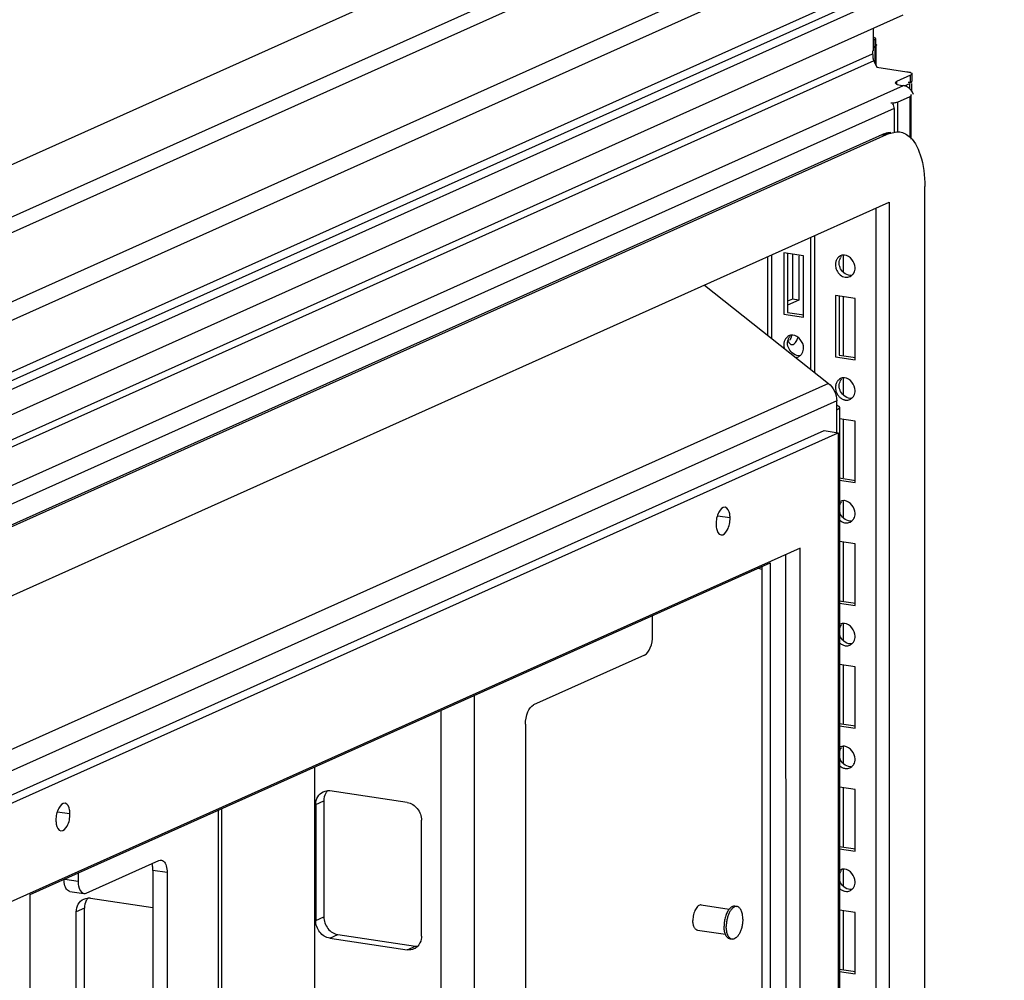
# Paper-space layout '177R0524_1_1' of a CAD drawing. Units: millimetres. Extents: x 0 to 864, y 0 to 559.
# Drawn here: x 295 to 319, y 394 to 418 of the extents above; entities that cross this region are included whole.
import ezdxf

# ---------------------------------------------------------------- set-up
doc = ezdxf.new("R2010")
doc.units = ezdxf.units.MM
doc.header["$LTSCALE"] = 47.498
doc.linetypes.add('PHANTOM', pattern=[0.8, 0.45, -0.05, 0.1, -0.05, 0.1, -0.05])
doc.layers.get('0').update_dxf_attribs({"linetype": 'CONTINUOUS'})
for name, color, linetype in [('0004___ALL_AXES_PRT', 7, 'CONTINUOUS'), ('002___PRT_ALL_AXES', 7, 'CONTINUOUS'), ('00_BACKWALL', 7, 'CONTINUOUS'), ('DEFAULT_3', 7, 'PHANTOM'), ('ROUNDS', 7, 'CONTINUOUS')]:
    doc.layers.add(name, color=color, linetype=linetype)

psp = doc.layouts.new('177R0524_1_1')

# ---------------------------------------------------------------- linework, layer by layer
at = {"color": 7, "linetype": 'CONTINUOUS'}
for p, q in [((268.711, 399.01), (316.368, 420.373)), ((268.473, 402.273), (307.804, 419.904)), ((316.638, 420.031), (268.982, 398.667)), ((310.907, 420.001), (269.701, 401.529)), ((316.638, 418.763), (268.982, 397.4)), ((316.301, 418.401), (268.907, 397.155)), ((270.585, 397.7), (316.791, 418.413)), ((316.877, 417.825), (271.001, 397.259)), ((316.155, 417.501), (316.155, 416.946)), ((316.173, 417.216), (316.155, 417.208)), ((316.173, 417.035), (316.173, 417.216)), ((316.206, 417.248), (316.206, 417.081)), ((316.138, 416.938), (316.155, 416.946)), ((316.138, 416.938), (316.138, 416.878)), ((316.155, 417.037), (316.201, 417.057)), ((316.173, 417.035), (316.155, 417.027)), ((316.226, 417.081), (316.201, 417.057)), ((316.201, 416.632), (316.201, 417.057)), ((316.226, 416.582), (316.226, 417.081)), ((268.779, 395.647), (316.138, 416.878)), ((316.165, 416.704), (269.025, 395.572)), ((316.165, 416.704), (316.244, 416.546)), ((316.244, 416.546), (316.98, 416.436)), ((317.071, 416.348), (316.727, 416.194)), ((316.727, 416.194), (316.727, 416.131)), ((317.071, 416.167), (317.071, 416.348)), ((317.105, 416.38), (317.105, 416.199)), ((271.377, 395.688), (316.896, 416.094)), ((316.819, 416.105), (316.896, 416.094)), ((316.919, 416.085), (317.053, 416.145)), ((317.053, 416.008), (317.053, 416.145)), ((317.095, 416.145), (317.095, 415.961)), ((316.751, 415.686), (317.063, 415.826)), ((317.088, 415.85), (317.063, 415.826)), ((317.063, 414.817), (317.063, 415.826)), ((317.088, 414.78), (317.088, 415.85)), ((316.666, 415.527), (272.148, 395.57)), ((316.666, 415.527), (316.666, 414.961)), ((316.751, 415.686), (316.751, 414.961)), ((314.615, 409.123), (314.615, 412.361)), ((314.708, 412.403), (314.708, 409.049)), ((313.562, 409.958), (313.562, 411.889)), ((313.656, 411.931), (313.656, 409.883)), ((313.954, 411.987), (313.954, 410.478)), ((314.441, 411.914), (313.954, 411.987)), ((314.047, 411.987), (314.047, 410.52)), ((314.166, 411.955), (314.166, 410.848)), ((314.328, 411.914), (314.328, 410.823)), ((314.441, 410.405), (314.441, 411.914)), ((315.415, 411.913), (315.415, 411.511)), ((315.223, 410.938), (315.223, 409.429)), ((315.71, 410.865), (315.223, 410.938)), ((315.316, 410.938), (315.316, 409.471)), ((315.415, 410.909), (315.415, 409.471)), ((315.71, 409.356), (315.71, 410.865)), ((314.166, 410.848), (314.047, 410.795)), ((314.328, 410.823), (314.047, 410.697)), ((314.328, 410.823), (314.166, 410.848)), ((313.954, 410.478), (314.441, 410.405)), ((314.047, 410.52), (314.449, 410.46)), ((314.145, 409.728), (314.187, 409.734)), ((315.223, 409.429), (315.71, 409.356)), ((315.316, 409.471), (315.718, 409.411)), ((315.415, 408.894), (315.415, 408.493)), ((315.71, 407.847), (315.321, 407.905)), ((315.415, 407.891), (315.415, 406.452)), ((315.71, 406.338), (315.71, 407.847)), ((274.086, 389.092), (315.292, 407.564)), ((314.945, 407.616), (315.292, 407.564)), ((315.292, 407.564), (315.294, 383.539)), ((315.316, 406.452), (315.718, 406.392)), ((315.321, 406.396), (315.71, 406.338)), ((315.415, 405.876), (315.415, 405.474)), ((315.71, 404.828), (315.321, 404.886)), ((315.415, 404.872), (315.415, 403.434)), ((315.71, 403.319), (315.71, 404.828)), ((314.355, 404.729), (275.023, 387.097)), ((314.356, 385.048), (314.355, 404.729)), ((313.412, 404.201), (313.341, 404.224)), ((313.412, 404.273), (313.414, 385.519)), ((315.316, 403.434), (315.718, 403.374)), ((315.321, 403.377), (315.71, 403.319)), ((315.415, 402.857), (315.415, 402.456)), ((315.71, 401.81), (315.321, 401.868)), ((315.415, 401.854), (315.415, 400.415)), ((315.71, 400.3), (315.71, 401.81)), ((315.316, 400.415), (315.718, 400.355)), ((315.322, 400.358), (315.71, 400.3)), ((315.415, 399.839), (315.415, 399.437)), ((302.418, 399.344), (302.419, 383.64)), ((315.71, 398.791), (315.322, 398.849)), ((315.415, 398.835), (315.415, 397.397)), ((315.71, 397.282), (315.71, 398.791)), ((315.316, 397.397), (315.718, 397.337)), ((315.322, 397.34), (315.71, 397.282)), ((315.415, 396.82), (315.415, 396.419)), ((315.71, 395.773), (315.322, 395.831)), ((315.415, 395.817), (315.415, 394.378)), ((315.71, 394.263), (315.71, 395.773)), ((315.316, 394.378), (315.718, 394.318)), ((315.322, 394.321), (315.71, 394.263))]:
    psp.add_line(p, q, dxfattribs=at)
at = {"color": 3, "linetype": 'CONTINUOUS'}
for p, q in [((310.907, 419.615), (269.701, 401.143)), ((312.006, 411.192), (315.052, 408.776)), ((315.052, 408.776), (273.339, 390.077)), ((315.257, 408.348), (273.545, 389.649)), ((315.257, 407.564), (315.257, 408.348)), ((315.321, 408.18), (315.323, 383.552)), ((273.739, 389.143), (314.945, 407.616)), ((314.01, 385.099), (314.008, 404.573)), ((295.431, 396.212), (313.618, 404.365)), ((313.618, 404.365), (313.62, 385.488)), ((306.344, 401.105), (306.346, 382.35)), ((305.525, 400.737), (305.526, 381.983)), ((300.063, 379.533), (300.061, 398.288)), ((300.143, 379.569), (300.142, 398.324)), ((295.432, 377.335), (295.431, 396.212))]:
    psp.add_line(p, q, dxfattribs=at)
at = {"color": 7, "linetype": 'CONTINUOUS'}
for centre, radius, start, end in [((315.566, 411.743), 0.247, 142.7515, 150.3805), ((314.297, 409.774), 0.247, 142.7515, 150.3805), ((315.484, 408.674), 0.261, 167.0235, 179.922), ((315.566, 408.725), 0.247, 142.7515, 150.3805), ((315.566, 405.706), 0.247, 142.7515, 150.3805), ((315.566, 402.688), 0.247, 142.7515, 150.3805), ((315.566, 399.669), 0.247, 142.7515, 150.3805), ((315.566, 396.651), 0.247, 142.7515, 150.3805)]:
    psp.add_arc(centre, radius, start, end, dxfattribs=at)
psp.add_ellipse((316.165, 416.825), major_axis=(-0.011, 0.132), ratio=0.182313, start_param=7.42612, end_param=8.996917, dxfattribs=at)
for points, knots in [([(316.155, 417.287), (316.163, 417.285), (316.182, 417.277), (316.206, 417.262), (316.206, 417.248)], [0, 0, 0, 0, 0.359432, 1, 1, 1, 1]), ([(316.206, 417.248), (316.206, 417.242), (316.196, 417.227), (316.181, 417.22), (316.173, 417.216)], [0, 0, 0, 0, 0.390449, 1, 1, 1, 1]), ([(316.173, 417.035), (316.181, 417.039), (316.196, 417.046), (316.206, 417.061), (316.206, 417.067)], [0, 0, 0, 0, 0.609551, 1, 1, 1, 1]), ([(316.206, 417.106), (316.215, 417.103), (316.236, 417.102), (316.23, 417.083), (316.226, 417.081)], [0, 0, 0, 0, 0.678714, 1, 1, 1, 1]), ([(316.98, 416.436), (316.997, 416.434), (317.037, 416.425), (317.105, 416.409), (317.105, 416.38)], [0, 0, 0, 0, 0.37909, 1, 1, 1, 1]), ([(316.727, 416.194), (316.718, 416.19), (316.704, 416.183), (316.694, 416.168), (316.694, 416.161)], [0, 0, 0, 0, 0.609551, 1, 1, 1, 1]), ([(317.095, 416.186), (317.089, 416.183), (317.074, 416.179), (317.059, 416.176), (317.05, 416.174)], [0, 0, 0, 0, 0.409804, 1, 1, 1, 1]), ([(317.105, 416.38), (317.105, 416.374), (317.095, 416.359), (317.08, 416.352), (317.071, 416.348)], [0, 0, 0, 0, 0.390449, 1, 1, 1, 1]), ([(317.071, 416.167), (317.077, 416.169), (317.087, 416.174), (317.095, 416.181), (317.098, 416.185)], [0, 0, 0, 0, 0.560387, 1, 1, 1, 1]), ([(317.098, 416.185), (317.099, 416.186), (317.101, 416.188), (317.102, 416.19), (317.103, 416.191)], [0, 0, 0, 0, 0.520068, 1, 1, 1, 1]), ([(316.694, 416.161), (316.694, 416.146), (316.722, 416.13), (316.742, 416.123), (316.751, 416.12)], [0, 0, 0, 0, 0.636533, 1, 1, 1, 1]), ([(317.05, 416.174), (317.045, 416.173), (317.033, 416.172), (317.021, 416.171), (317.015, 416.17)], [0, 0, 0, 0, 0.467472, 1, 1, 1, 1]), ([(317.068, 415.875), (317.077, 415.872), (317.099, 415.871), (317.092, 415.852), (317.088, 415.85)], [0, 0, 0, 0, 0.678714, 1, 1, 1, 1]), ([(316.685, 415.667), (316.668, 415.664), (316.637, 415.659), (316.604, 415.659), (316.589, 415.662)], [0, 0, 0, 0, 0.512011, 1, 1, 1, 1]), ([(316.751, 415.686), (316.742, 415.682), (316.72, 415.675), (316.697, 415.669), (316.685, 415.667)], [0, 0, 0, 0, 0.434963, 1, 1, 1, 1]), ([(315.351, 411.913), (315.331, 411.904), (315.295, 411.878), (315.269, 411.843), (315.258, 411.824)], [0, 0, 0, 0, 0.490628, 1, 1, 1, 1]), ([(315.316, 411.735), (315.316, 411.758), (315.322, 411.803), (315.34, 411.846), (315.351, 411.865)], [0, 0, 0, 0, 0.504043, 1, 1, 1, 1]), ([(315.405, 411.929), (315.396, 411.927), (315.377, 411.923), (315.359, 411.917), (315.351, 411.913)], [0, 0, 0, 0, 0.501814, 1, 1, 1, 1]), ([(315.448, 411.93), (315.441, 411.93), (315.427, 411.931), (315.412, 411.929), (315.405, 411.929)], [0, 0, 0, 0, 0.503092, 1, 1, 1, 1]), ([(315.231, 411.758), (315.228, 411.747), (315.224, 411.726), (315.223, 411.704), (315.223, 411.693)], [0, 0, 0, 0, 0.498891, 1, 1, 1, 1]), ([(315.223, 411.693), (315.223, 411.669), (315.229, 411.62), (315.246, 411.574), (315.257, 411.552)], [0, 0, 0, 0, 0.488534, 1, 1, 1, 1]), ([(315.258, 411.824), (315.252, 411.814), (315.241, 411.792), (315.234, 411.769), (315.231, 411.758)], [0, 0, 0, 0, 0.496923, 1, 1, 1, 1]), ([(315.351, 411.593), (315.34, 411.615), (315.323, 411.662), (315.316, 411.711), (315.316, 411.735)], [0, 0, 0, 0, 0.511577, 1, 1, 1, 1]), ([(315.675, 411.489), (315.686, 411.508), (315.703, 411.551), (315.71, 411.597), (315.71, 411.62)], [0, 0, 0, 0, 0.496005, 1, 1, 1, 1]), ([(315.465, 411.385), (315.485, 411.382), (315.525, 411.381), (315.564, 411.392), (315.581, 411.4)], [0, 0, 0, 0, 0.507033, 1, 1, 1, 1]), ([(315.581, 411.4), (315.589, 411.403), (315.604, 411.411), (315.617, 411.422), (315.624, 411.427)], [0, 0, 0, 0, 0.497448, 1, 1, 1, 1]), ([(315.624, 411.427), (315.634, 411.436), (315.653, 411.455), (315.668, 411.477), (315.675, 411.489)], [0, 0, 0, 0, 0.494073, 1, 1, 1, 1]), ([(314.082, 409.943), (314.063, 409.934), (314.026, 409.909), (314, 409.873), (313.989, 409.854)], [0, 0, 0, 0, 0.490628, 1, 1, 1, 1]), ([(314.056, 409.832), (314.059, 409.843), (314.066, 409.865), (314.077, 409.886), (314.082, 409.896)], [0, 0, 0, 0, 0.503048, 1, 1, 1, 1]), ([(314.136, 409.959), (314.127, 409.958), (314.108, 409.954), (314.091, 409.947), (314.082, 409.943)], [0, 0, 0, 0, 0.501814, 1, 1, 1, 1]), ([(314.149, 409.959), (314.143, 409.935), (314.129, 409.89), (314.108, 409.848), (314.096, 409.829)], [0, 0, 0, 0, 0.523083, 1, 1, 1, 1]), ([(314.179, 409.96), (314.172, 409.961), (314.158, 409.961), (314.143, 409.96), (314.136, 409.959)], [0, 0, 0, 0, 0.503092, 1, 1, 1, 1]), ([(314.258, 409.804), (314.267, 409.82), (314.285, 409.854), (314.299, 409.89), (314.305, 409.909)], [0, 0, 0, 0, 0.478606, 1, 1, 1, 1]), ([(313.962, 409.788), (313.959, 409.778), (313.955, 409.756), (313.954, 409.734), (313.954, 409.723)], [0, 0, 0, 0, 0.498891, 1, 1, 1, 1]), ([(313.954, 409.723), (313.954, 409.707), (313.957, 409.675), (313.965, 409.644), (313.97, 409.628)], [0, 0, 0, 0, 0.490384, 1, 1, 1, 1]), ([(313.989, 409.854), (313.983, 409.844), (313.973, 409.822), (313.965, 409.8), (313.962, 409.788)], [0, 0, 0, 0, 0.496923, 1, 1, 1, 1]), ([(314.047, 409.765), (314.047, 409.776), (314.049, 409.799), (314.053, 409.821), (314.056, 409.832)], [0, 0, 0, 0, 0.501173, 1, 1, 1, 1]), ([(314.083, 409.623), (314.072, 409.646), (314.054, 409.692), (314.047, 409.741), (314.047, 409.765)], [0, 0, 0, 0, 0.511577, 1, 1, 1, 1]), ([(314.062, 409.826), (314.063, 409.822), (314.066, 409.814), (314.069, 409.805), (314.071, 409.802)], [0, 0, 0, 0, 0.510898, 1, 1, 1, 1]), ([(314.071, 409.802), (314.076, 409.789), (314.089, 409.767), (314.107, 409.748), (314.117, 409.741)], [0, 0, 0, 0, 0.540014, 1, 1, 1, 1]), ([(314.117, 409.741), (314.121, 409.739), (314.13, 409.733), (314.14, 409.73), (314.145, 409.729)], [0, 0, 0, 0, 0.51212, 1, 1, 1, 1]), ([(314.187, 409.734), (314.201, 409.74), (314.228, 409.762), (314.248, 409.789), (314.258, 409.804)], [0, 0, 0, 0, 0.443653, 1, 1, 1, 1]), ([(314.24, 409.413), (314.253, 409.413), (314.278, 409.417), (314.301, 409.425), (314.313, 409.43)], [0, 0, 0, 0, 0.503112, 1, 1, 1, 1]), ([(314.313, 409.43), (314.32, 409.434), (314.335, 409.442), (314.349, 409.452), (314.355, 409.457)], [0, 0, 0, 0, 0.497448, 1, 1, 1, 1]), ([(314.355, 409.457), (314.365, 409.466), (314.384, 409.485), (314.399, 409.507), (314.406, 409.519)], [0, 0, 0, 0, 0.494073, 1, 1, 1, 1]), ([(314.406, 409.519), (314.417, 409.539), (314.435, 409.581), (314.441, 409.627), (314.441, 409.65)], [0, 0, 0, 0, 0.496005, 1, 1, 1, 1]), ([(315.258, 408.805), (315.251, 408.794), (315.24, 408.77), (315.232, 408.745), (315.229, 408.733)], [0, 0, 0, 0, 0.496752, 1, 1, 1, 1]), ([(315.351, 408.894), (315.331, 408.885), (315.295, 408.86), (315.269, 408.825), (315.258, 408.805)], [0, 0, 0, 0, 0.490628, 1, 1, 1, 1]), ([(315.316, 408.716), (315.316, 408.739), (315.322, 408.785), (315.34, 408.827), (315.351, 408.847)], [0, 0, 0, 0, 0.504043, 1, 1, 1, 1]), ([(315.351, 408.574), (315.34, 408.597), (315.323, 408.643), (315.316, 408.692), (315.316, 408.716)], [0, 0, 0, 0, 0.511577, 1, 1, 1, 1]), ([(315.405, 408.91), (315.396, 408.909), (315.377, 408.905), (315.359, 408.898), (315.351, 408.894)], [0, 0, 0, 0, 0.501814, 1, 1, 1, 1]), ([(315.448, 408.911), (315.441, 408.912), (315.427, 408.912), (315.412, 408.911), (315.405, 408.91)], [0, 0, 0, 0, 0.503092, 1, 1, 1, 1]), ([(315.223, 408.674), (315.223, 408.65), (315.229, 408.602), (315.246, 408.556), (315.257, 408.533)], [0, 0, 0, 0, 0.488534, 1, 1, 1, 1]), ([(315.257, 408.533), (315.268, 408.512), (315.293, 408.471), (315.326, 408.436), (315.344, 408.421)], [0, 0, 0, 0, 0.506816, 1, 1, 1, 1]), ([(315.624, 408.409), (315.634, 408.417), (315.653, 408.436), (315.668, 408.458), (315.675, 408.47)], [0, 0, 0, 0, 0.494073, 1, 1, 1, 1]), ([(315.675, 408.47), (315.686, 408.49), (315.703, 408.533), (315.71, 408.578), (315.71, 408.601)], [0, 0, 0, 0, 0.496005, 1, 1, 1, 1]), ([(315.344, 408.421), (315.355, 408.412), (315.377, 408.397), (315.401, 408.385), (315.413, 408.38)], [0, 0, 0, 0, 0.506488, 1, 1, 1, 1]), ([(315.413, 408.38), (315.422, 408.377), (315.439, 408.372), (315.456, 408.368), (315.465, 408.366)], [0, 0, 0, 0, 0.504338, 1, 1, 1, 1]), ([(315.465, 408.366), (315.485, 408.363), (315.525, 408.362), (315.564, 408.373), (315.581, 408.381)], [0, 0, 0, 0, 0.507033, 1, 1, 1, 1]), ([(315.581, 408.381), (315.589, 408.385), (315.604, 408.393), (315.617, 408.403), (315.624, 408.409)], [0, 0, 0, 0, 0.497448, 1, 1, 1, 1]), ([(315.316, 405.698), (315.316, 405.721), (315.322, 405.766), (315.34, 405.809), (315.351, 405.828)], [0, 0, 0, 0, 0.504043, 1, 1, 1, 1]), ([(315.405, 405.891), (315.396, 405.89), (315.377, 405.886), (315.359, 405.88), (315.351, 405.876)], [0, 0, 0, 0, 0.501814, 1, 1, 1, 1]), ([(315.448, 405.893), (315.441, 405.893), (315.427, 405.894), (315.412, 405.892), (315.405, 405.891)], [0, 0, 0, 0, 0.503092, 1, 1, 1, 1]), ([(315.351, 405.556), (315.34, 405.578), (315.323, 405.625), (315.316, 405.674), (315.316, 405.698)], [0, 0, 0, 0, 0.511577, 1, 1, 1, 1]), ([(315.675, 405.452), (315.686, 405.471), (315.703, 405.514), (315.71, 405.56), (315.71, 405.583)], [0, 0, 0, 0, 0.496005, 1, 1, 1, 1]), ([(315.318, 405.427), (315.338, 405.406), (315.383, 405.371), (315.438, 405.352), (315.465, 405.348)], [0, 0, 0, 0, 0.513791, 1, 1, 1, 1]), ([(315.465, 405.348), (315.485, 405.345), (315.525, 405.344), (315.564, 405.355), (315.581, 405.363)], [0, 0, 0, 0, 0.507033, 1, 1, 1, 1]), ([(315.581, 405.363), (315.589, 405.366), (315.604, 405.374), (315.617, 405.385), (315.624, 405.39)], [0, 0, 0, 0, 0.497448, 1, 1, 1, 1]), ([(315.624, 405.39), (315.634, 405.399), (315.653, 405.418), (315.668, 405.44), (315.675, 405.452)], [0, 0, 0, 0, 0.494073, 1, 1, 1, 1]), ([(315.316, 402.679), (315.316, 402.702), (315.322, 402.748), (315.34, 402.79), (315.351, 402.81)], [0, 0, 0, 0, 0.504043, 1, 1, 1, 1]), ([(315.351, 402.537), (315.34, 402.56), (315.323, 402.606), (315.316, 402.655), (315.316, 402.679)], [0, 0, 0, 0, 0.511577, 1, 1, 1, 1]), ([(315.405, 402.873), (315.396, 402.872), (315.377, 402.868), (315.359, 402.861), (315.351, 402.857)], [0, 0, 0, 0, 0.501814, 1, 1, 1, 1]), ([(315.448, 402.874), (315.441, 402.875), (315.427, 402.875), (315.412, 402.874), (315.405, 402.873)], [0, 0, 0, 0, 0.503092, 1, 1, 1, 1]), ([(315.318, 402.408), (315.338, 402.387), (315.383, 402.352), (315.438, 402.334), (315.465, 402.329)], [0, 0, 0, 0, 0.51376, 1, 1, 1, 1]), ([(315.624, 402.372), (315.634, 402.38), (315.653, 402.399), (315.668, 402.421), (315.675, 402.433)], [0, 0, 0, 0, 0.494073, 1, 1, 1, 1]), ([(315.675, 402.433), (315.686, 402.453), (315.703, 402.496), (315.71, 402.541), (315.71, 402.564)], [0, 0, 0, 0, 0.496005, 1, 1, 1, 1]), ([(315.465, 402.329), (315.485, 402.326), (315.525, 402.325), (315.564, 402.336), (315.581, 402.344)], [0, 0, 0, 0, 0.507033, 1, 1, 1, 1]), ([(315.581, 402.344), (315.589, 402.348), (315.604, 402.356), (315.617, 402.366), (315.624, 402.372)], [0, 0, 0, 0, 0.497448, 1, 1, 1, 1]), ([(315.316, 399.661), (315.316, 399.684), (315.322, 399.729), (315.34, 399.772), (315.351, 399.791)], [0, 0, 0, 0, 0.504043, 1, 1, 1, 1]), ([(315.405, 399.854), (315.396, 399.853), (315.377, 399.849), (315.359, 399.843), (315.351, 399.839)], [0, 0, 0, 0, 0.501814, 1, 1, 1, 1]), ([(315.448, 399.856), (315.441, 399.856), (315.427, 399.857), (315.412, 399.855), (315.405, 399.854)], [0, 0, 0, 0, 0.503092, 1, 1, 1, 1]), ([(315.351, 399.519), (315.34, 399.541), (315.323, 399.588), (315.316, 399.637), (315.316, 399.661)], [0, 0, 0, 0, 0.511577, 1, 1, 1, 1]), ([(315.675, 399.415), (315.686, 399.434), (315.703, 399.477), (315.71, 399.523), (315.71, 399.546)], [0, 0, 0, 0, 0.496005, 1, 1, 1, 1]), ([(315.318, 399.389), (315.338, 399.368), (315.384, 399.333), (315.438, 399.315), (315.465, 399.311)], [0, 0, 0, 0, 0.513728, 1, 1, 1, 1]), ([(315.465, 399.311), (315.485, 399.308), (315.525, 399.307), (315.564, 399.317), (315.581, 399.326)], [0, 0, 0, 0, 0.507033, 1, 1, 1, 1]), ([(315.581, 399.326), (315.589, 399.329), (315.604, 399.337), (315.617, 399.348), (315.624, 399.353)], [0, 0, 0, 0, 0.497448, 1, 1, 1, 1]), ([(315.624, 399.353), (315.634, 399.362), (315.653, 399.381), (315.668, 399.403), (315.675, 399.415)], [0, 0, 0, 0, 0.494073, 1, 1, 1, 1]), ([(315.405, 396.836), (315.396, 396.835), (315.377, 396.831), (315.359, 396.824), (315.351, 396.82)], [0, 0, 0, 0, 0.501814, 1, 1, 1, 1]), ([(315.448, 396.837), (315.441, 396.838), (315.427, 396.838), (315.412, 396.837), (315.405, 396.836)], [0, 0, 0, 0, 0.503092, 1, 1, 1, 1]), ([(315.316, 396.642), (315.316, 396.665), (315.322, 396.711), (315.34, 396.753), (315.351, 396.773)], [0, 0, 0, 0, 0.504043, 1, 1, 1, 1]), ([(315.351, 396.5), (315.34, 396.523), (315.323, 396.569), (315.316, 396.618), (315.316, 396.642)], [0, 0, 0, 0, 0.511577, 1, 1, 1, 1]), ([(315.318, 396.371), (315.338, 396.35), (315.384, 396.315), (315.438, 396.297), (315.465, 396.292)], [0, 0, 0, 0, 0.513697, 1, 1, 1, 1]), ([(315.624, 396.334), (315.634, 396.343), (315.653, 396.362), (315.668, 396.384), (315.675, 396.396)], [0, 0, 0, 0, 0.494073, 1, 1, 1, 1]), ([(315.675, 396.396), (315.686, 396.416), (315.703, 396.458), (315.71, 396.504), (315.71, 396.527)], [0, 0, 0, 0, 0.496005, 1, 1, 1, 1]), ([(315.465, 396.292), (315.485, 396.289), (315.525, 396.288), (315.564, 396.299), (315.581, 396.307)], [0, 0, 0, 0, 0.507033, 1, 1, 1, 1]), ([(315.581, 396.307), (315.589, 396.311), (315.604, 396.319), (315.617, 396.329), (315.624, 396.334)], [0, 0, 0, 0, 0.497448, 1, 1, 1, 1])]:
    psp.add_open_spline(points, degree=3, knots=knots, dxfattribs=at)
for points in [[(316.751, 416.12), (316.773, 416.113), (316.796, 416.109), (316.819, 416.105)], [(316.998, 416.056), (316.967, 416.075), (316.932, 416.088), (316.896, 416.094)], [(317.144, 415.876), (317.117, 415.948), (317.064, 416.016), (316.998, 416.056)], [(316.666, 415.525), (316.666, 415.566), (316.663, 415.613), (316.637, 415.644)], [(315.71, 411.62), (315.71, 411.755), (315.583, 411.92), (315.448, 411.93)], [(315.621, 411.426), (315.516, 411.412), (315.398, 411.498), (315.351, 411.593)], [(315.257, 411.552), (315.296, 411.472), (315.377, 411.398), (315.465, 411.385)], [(314.441, 409.65), (314.441, 409.785), (314.314, 409.951), (314.179, 409.96)], [(314.352, 409.456), (314.247, 409.443), (314.129, 409.529), (314.083, 409.623)], [(315.71, 408.601), (315.71, 408.737), (315.583, 408.902), (315.448, 408.911)], [(315.621, 408.408), (315.516, 408.394), (315.398, 408.48), (315.351, 408.574)], [(315.71, 405.583), (315.71, 405.718), (315.583, 405.883), (315.448, 405.893)], [(315.621, 405.389), (315.516, 405.375), (315.398, 405.461), (315.351, 405.556)], [(315.71, 402.564), (315.71, 402.7), (315.583, 402.865), (315.448, 402.874)], [(315.621, 402.371), (315.516, 402.357), (315.398, 402.443), (315.351, 402.537)], [(315.71, 399.546), (315.71, 399.681), (315.583, 399.846), (315.448, 399.856)], [(315.621, 399.352), (315.516, 399.338), (315.398, 399.424), (315.351, 399.519)], [(315.71, 396.527), (315.71, 396.663), (315.583, 396.828), (315.448, 396.837)], [(315.621, 396.334), (315.516, 396.32), (315.398, 396.406), (315.351, 396.5)]]:
    psp.add_open_spline(points, degree=3, dxfattribs=at)
at = {"color": 3, "linetype": 'CONTINUOUS'}
psp.add_open_spline([(315.052, 408.776), (315.176, 408.678), (315.257, 408.506), (315.257, 408.348)], degree=3, dxfattribs=at)
for points, knots in [([(315.265, 408.238), (315.273, 408.234), (315.287, 408.227), (315.3, 408.217), (315.305, 408.212)], [0, 0, 0, 0, 0.546856, 1, 1, 1, 1]), ([(315.305, 408.212), (315.31, 408.207), (315.318, 408.198), (315.321, 408.186), (315.321, 408.18)], [0, 0, 0, 0, 0.545605, 1, 1, 1, 1]), ([(315.321, 408.18), (315.321, 408.168), (315.302, 408.14), (315.274, 408.126), (315.257, 408.119)], [0, 0, 0, 0, 0.390476, 1, 1, 1, 1])]:
    psp.add_open_spline(points, degree=3, knots=knots, dxfattribs=at)
at = {"layer": '0004___ALL_AXES_PRT', "color": 7, "linetype": 'CONTINUOUS'}
for p, q in [((312.634, 405.467), (312.324, 405.513)), ((296.412, 398.195), (296.101, 398.241))]:
    psp.add_line(p, q, dxfattribs=at)
for points, knots in [([(312.513, 405.73), (312.45, 405.739), (312.312, 405.572), (312.291, 405.415), (312.291, 405.313)], [0, 0, 0, 0, 0.386608, 1, 1, 1, 1]), ([(312.634, 405.467), (312.634, 405.5), (312.629, 405.594), (312.579, 405.72), (312.513, 405.73)], [0, 0, 0, 0, 0.335716, 1, 1, 1, 1]), ([(312.291, 405.313), (312.291, 405.279), (312.296, 405.186), (312.346, 405.06), (312.412, 405.05)], [0, 0, 0, 0, 0.335716, 1, 1, 1, 1]), ([(312.412, 405.05), (312.475, 405.04), (312.613, 405.208), (312.634, 405.365), (312.634, 405.467)], [0, 0, 0, 0, 0.386608, 1, 1, 1, 1]), ([(296.291, 398.457), (296.227, 398.467), (296.089, 398.3), (296.068, 398.143), (296.068, 398.04)], [0, 0, 0, 0, 0.386608, 1, 1, 1, 1]), ([(296.412, 398.195), (296.412, 398.228), (296.407, 398.321), (296.356, 398.448), (296.291, 398.457)], [0, 0, 0, 0, 0.335716, 1, 1, 1, 1]), ([(296.068, 398.04), (296.068, 398.007), (296.073, 397.914), (296.124, 397.787), (296.189, 397.778)], [0, 0, 0, 0, 0.335716, 1, 1, 1, 1]), ([(296.189, 397.778), (296.253, 397.768), (296.391, 397.935), (296.412, 398.092), (296.412, 398.195)], [0, 0, 0, 0, 0.386608, 1, 1, 1, 1])]:
    psp.add_open_spline(points, degree=3, knots=knots, dxfattribs=at)
at = {"layer": '002___PRT_ALL_AXES', "color": 7, "linetype": 'CONTINUOUS'}
for p, q in [((311.924, 395.956), (312.612, 395.853)), ((312.75, 395.928), (312.804, 395.92)), ((311.832, 395.338), (312.52, 395.235)), ((312.63, 395.124), (312.684, 395.116))]:
    psp.add_line(p, q, dxfattribs=at)
for points, knots in [([(311.924, 395.956), (311.912, 395.958), (311.885, 395.955), (311.848, 395.933), (311.813, 395.896), (311.782, 395.847), (311.756, 395.787), (311.73, 395.697), (311.721, 395.625), (311.721, 395.577)], [0, 0, 0, 0, 0.07713, 0.166037, 0.272784, 0.397969, 0.538733, 0.690176, 1, 1, 1, 1]), ([(312.804, 395.92), (312.788, 395.922), (312.754, 395.918), (312.705, 395.889), (312.66, 395.842), (312.62, 395.778), (312.586, 395.7), (312.561, 395.613), (312.544, 395.521), (312.541, 395.458), (312.541, 395.427)], [0, 0, 0, 0, 0.077092, 0.165955, 0.27265, 0.397773, 0.538466, 0.689832, 0.845835, 1, 1, 1, 1]), ([(312.75, 395.928), (312.738, 395.929), (312.714, 395.928), (312.678, 395.914), (312.643, 395.889), (312.622, 395.867), (312.612, 395.854)], [0, 0, 0, 0, 0.210615, 0.440046, 0.701235, 1, 1, 1, 1]), ([(312.947, 395.609), (312.947, 395.648), (312.941, 395.722), (312.918, 395.807), (312.888, 395.861), (312.863, 395.89), (312.835, 395.911), (312.814, 395.918), (312.804, 395.92)], [0, 0, 0, 0, 0.323334, 0.600307, 0.717921, 0.821711, 0.914144, 1, 1, 1, 1]), ([(312.612, 395.854), (312.592, 395.829), (312.556, 395.769), (312.517, 395.667), (312.493, 395.553), (312.487, 395.474), (312.487, 395.435)], [0, 0, 0, 0, 0.217756, 0.467214, 0.733759, 1, 1, 1, 1]), ([(311.832, 395.338), (311.824, 395.339), (311.807, 395.345), (311.786, 395.36), (311.767, 395.383), (311.744, 395.424), (311.726, 395.49), (311.721, 395.547), (311.721, 395.577)], [0, 0, 0, 0, 0.085856, 0.17829, 0.28208, 0.399695, 0.676668, 1, 1, 1, 1]), ([(312.52, 395.235), (312.508, 395.264), (312.491, 395.331), (312.487, 395.399), (312.487, 395.435)], [0, 0, 0, 0, 0.466512, 1, 1, 1, 1]), ([(312.684, 395.116), (312.673, 395.117), (312.652, 395.124), (312.624, 395.145), (312.599, 395.175), (312.57, 395.228), (312.546, 395.314), (312.541, 395.387), (312.541, 395.427)], [0, 0, 0, 0, 0.085856, 0.178289, 0.282079, 0.399693, 0.676666, 1, 1, 1, 1]), ([(312.947, 395.609), (312.947, 395.578), (312.943, 395.515), (312.927, 395.423), (312.901, 395.335), (312.868, 395.258), (312.827, 395.194), (312.782, 395.146), (312.734, 395.117), (312.699, 395.114), (312.684, 395.116)], [0, 0, 0, 0, 0.154165, 0.310168, 0.461534, 0.602227, 0.72735, 0.834045, 0.922908, 1, 1, 1, 1]), ([(312.63, 395.124), (312.618, 395.126), (312.595, 395.134), (312.565, 395.158), (312.539, 395.192), (312.526, 395.22), (312.52, 395.235)], [0, 0, 0, 0, 0.210479, 0.439851, 0.701089, 1, 1, 1, 1])]:
    psp.add_open_spline(points, degree=3, knots=knots, dxfattribs=at)
at = {"layer": '00_BACKWALL', "color": 7, "linetype": 'CONTINUOUS'}
for p, q in [((272.674, 395.305), (316.299, 414.862)), ((316.544, 414.916), (272.919, 395.36)), ((316.544, 414.916), (316.299, 414.862)), ((316.544, 414.916), (316.73, 414.961)), ((317.419, 384.492), (317.419, 413.618)), ((272.919, 393.669), (316.544, 413.226)), ((316.214, 413.078), (316.214, 383.951)), ((316.544, 413.226), (316.544, 384.1))]:
    psp.add_line(p, q, dxfattribs=at)
psp.add_open_spline([(316.299, 414.862), (316.39, 414.902), (316.486, 414.945), (316.585, 414.947)], degree=3, dxfattribs=at)
psp.add_open_spline([(316.73, 414.961), (316.827, 414.964), (317.117, 414.853), (317.37, 414.324), (317.419, 413.879), (317.419, 413.618)], degree=3, knots=[0, 0, 0, 0, 0.17631, 0.522619, 1, 1, 1, 1], dxfattribs=at)
at = {"layer": 'DEFAULT_3', "color": 2, "linetype": 'PHANTOM', "const_width": 0.6}
psp.add_lwpolyline([(338.888, 378.042, 0.971635), (312.436, 447.992)], format="xyb", dxfattribs=at)
at = {"layer": 'ROUNDS', "color": 3, "linetype": 'CONTINUOUS'}
for p, q in [((310.732, 402.574), (310.732, 403.071)), ((310.532, 402.098), (307.807, 400.876)), ((307.607, 400.4), (307.608, 384.269)), ((304.702, 398.475), (302.797, 398.76)), ((302.451, 398.425), (302.451, 395.576)), ((305.049, 395.188), (305.049, 398.037)), ((296.811, 396.249), (298.599, 397.05)), ((296.611, 396.741), (296.611, 396.545)), ((298.799, 396.753), (298.8, 380.018)), ((296.768, 393.028), (296.767, 395.878)), ((302.797, 395.138), (304.703, 394.853))]:
    psp.add_line(p, q, dxfattribs=at)
at = {"layer": 'ROUNDS', "color": 7, "linetype": 'CONTINUOUS'}
for p, q in [((302.451, 398.425), (302.651, 398.515)), ((302.651, 398.515), (302.651, 395.665)), ((296.284, 396.594), (296.611, 396.545)), ((298.452, 396.805), (298.454, 380.07)), ((298.799, 396.753), (298.452, 396.805)), ((296.406, 396.291), (296.752, 396.24)), ((296.914, 396.123), (298.452, 395.893)), ((296.767, 395.878), (296.567, 395.788)), ((296.568, 392.938), (296.567, 395.788)), ((302.451, 395.576), (302.651, 395.665)), ((302.797, 395.138), (302.997, 395.227)), ((302.997, 395.227), (304.903, 394.943)), ((304.703, 394.853), (304.903, 394.943))]:
    psp.add_line(p, q, dxfattribs=at)
at = {"layer": 'ROUNDS', "color": 3, "linetype": 'CONTINUOUS'}
psp.add_arc((302.751, 398.453), 0.31, 81.471, 91.7145, dxfattribs=at)
at = {"layer": 'ROUNDS', "color": 7, "linetype": 'CONTINUOUS'}
for centre, start, end in [((296.868, 395.816), 81.471, 91.7145), ((304.949, 395.25), 261.471, 271.7145)]:
    psp.add_arc(centre, 0.31, start, end, dxfattribs=at)
at = {"layer": 'ROUNDS', "color": 3, "linetype": 'CONTINUOUS'}
for points, knots in [([(310.532, 402.098), (310.601, 402.129), (310.701, 402.299), (310.732, 402.472), (310.732, 402.574)], [0, 0, 0, 0, 0.425731, 1, 1, 1, 1]), ([(307.607, 400.4), (307.607, 400.502), (307.638, 400.675), (307.738, 400.845), (307.807, 400.876)], [0, 0, 0, 0, 0.574269, 1, 1, 1, 1]), ([(302.451, 398.425), (302.451, 398.491), (302.48, 398.621), (302.578, 398.714), (302.633, 398.738)], [0, 0, 0, 0, 0.521574, 1, 1, 1, 1]), ([(304.702, 398.475), (304.797, 398.461), (304.98, 398.341), (305.049, 398.139), (305.049, 398.037)], [0, 0, 0, 0, 0.484318, 1, 1, 1, 1]), ([(298.658, 397.059), (298.679, 397.056), (298.738, 397.023), (298.788, 396.908), (298.799, 396.81), (298.799, 396.753)], [0, 0, 0, 0, 0.177329, 0.529349, 1, 1, 1, 1]), ([(296.611, 396.545), (296.611, 396.507), (296.617, 396.398), (296.676, 396.251), (296.752, 396.24)], [0, 0, 0, 0, 0.336041, 1, 1, 1, 1]), ([(302.797, 395.138), (302.703, 395.152), (302.52, 395.272), (302.451, 395.474), (302.451, 395.576)], [0, 0, 0, 0, 0.484318, 1, 1, 1, 1]), ([(305.049, 395.188), (305.049, 395.164), (305.042, 395.076), (305.003, 394.989), (304.959, 394.941)], [0, 0, 0, 0, 0.264192, 1, 1, 1, 1])]:
    psp.add_open_spline(points, degree=3, knots=knots, dxfattribs=at)
for points in [[(302.633, 398.738), (302.667, 398.754), (302.705, 398.762), (302.742, 398.763)], [(298.599, 397.05), (298.617, 397.058), (298.638, 397.062), (298.658, 397.059)], [(296.752, 396.24), (296.772, 396.237), (296.793, 396.241), (296.811, 396.249)], [(296.858, 396.124), (296.841, 396.106), (296.826, 396.085), (296.814, 396.064)], [(296.814, 396.064), (296.783, 396.008), (296.767, 395.942), (296.767, 395.878)], [(304.959, 394.941), (304.933, 394.913), (304.901, 394.89), (304.866, 394.875)], [(304.866, 394.875), (304.816, 394.852), (304.757, 394.845), (304.703, 394.853)]]:
    psp.add_open_spline(points, degree=3, dxfattribs=at)
at = {"layer": 'ROUNDS', "color": 7, "linetype": 'CONTINUOUS'}
for points in [[(302.697, 398.701), (302.666, 398.645), (302.651, 398.579), (302.651, 398.515)], [(302.741, 398.762), (302.724, 398.743), (302.709, 398.723), (302.697, 398.701)], [(296.75, 396.101), (296.784, 396.116), (296.822, 396.125), (296.859, 396.126)]]:
    psp.add_open_spline(points, degree=3, dxfattribs=at)
for points, knots in [([(298.452, 396.805), (298.452, 396.82), (298.451, 396.878), (298.442, 396.935), (298.429, 396.975)], [0, 0, 0, 0, 0.268216, 1, 1, 1, 1]), ([(296.406, 396.291), (296.385, 396.294), (296.328, 396.326), (296.277, 396.437), (296.266, 396.532), (296.265, 396.586)], [0, 0, 0, 0, 0.1785, 0.53007, 1, 1, 1, 1]), ([(296.567, 395.788), (296.567, 395.854), (296.596, 395.983), (296.695, 396.076), (296.75, 396.101)], [0, 0, 0, 0, 0.521574, 1, 1, 1, 1]), ([(302.651, 395.665), (302.651, 395.563), (302.72, 395.362), (302.903, 395.241), (302.997, 395.227)], [0, 0, 0, 0, 0.515682, 1, 1, 1, 1])]:
    psp.add_open_spline(points, degree=3, knots=knots, dxfattribs=at)

doc.saveas('drawing.dxf')
